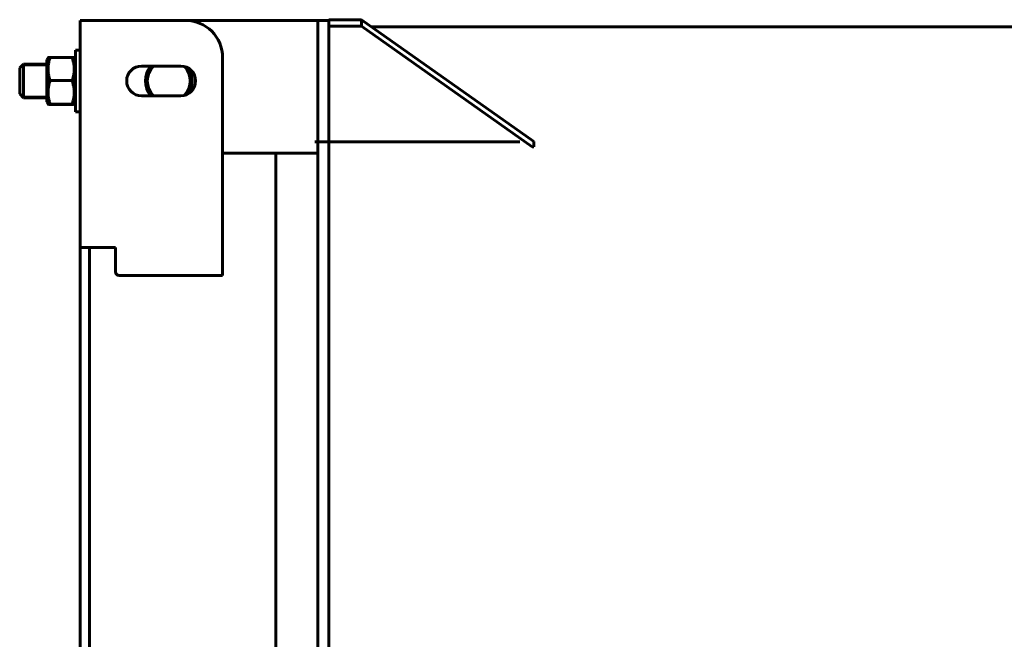
# Model space of a CAD drawing. Units: millimetres. Extents: x -546 to 7999, y -3657 to 2440.
# Drawn here: x -310 to 747, y -1740 to -1074 of the extents above; entities that cross this region are included whole.
import ezdxf

# ---------------------------------------------------------------- set-up
doc = ezdxf.new("R2010")
doc.units = ezdxf.units.MM
doc.linetypes.add('K5LT_BASIC', pattern=[0])
doc.linetypes.add('K5LT_THIN', pattern=[0])

msp = doc.modelspace()

# ---------------------------------------------------------------- linework, layer by layer
at = {"color": 5, "linetype": 'K5LT_BASIC', "lineweight": 60, "true_color": 0x0000ff}
for p, q in [((-223, -1075), (-245, -1075)), ((-245, -1075), (-245, -1319)), ((-245, -1107), (-245, -1075)), ((-132.133, -1075), (-223, -1075)), ((-132.133, -1075), (10, -1075)), ((10, -1075), (10, -1190.5)), ((10, -1268.82), (10, -1075)), ((22, -1075), (10, -1075)), ((57, -1074.212), (22, -1074.212)), ((22, -1074.212), (22, -1075)), ((22, -1268.82), (22, -1075)), ((57, -1074.212), (57, -1081.283)), ((242, -1205.027), (57, -1074.212)), ((57, -1081.283), (22, -1081.283)), ((240.3, -1210.896), (57, -1081.283)), ((4719, -1082), (68.014, -1082)), ((-245, -1107), (-250, -1107)), ((-250, -1173), (-250, -1107)), ((-245, -1107), (-250, -1107)), ((-250, -1117.5), (-250, -1107)), ((-245, -1173), (-245, -1107)), ((-279.555, -1114.997), (-281, -1117.5)), ((-279.557, -1115), (-281, -1117.5)), ((-281, -1117.5), (-281, -1120.352)), ((-281, -1117.5), (-281, -1122)), ((-281, -1120.352), (-281, -1162.5)), ((-253.676, -1114.791), (-277.324, -1114.791)), ((-250, -1117.5), (-251.445, -1114.997)), ((-92.133, -1349), (-92.133, -1115)), ((-310, -1126), (-306, -1122)), ((-310, -1154), (-310, -1126)), ((-281, -1122), (-306, -1122)), ((-306, -1158), (-306, -1122)), ((-137.133, -1123.999), (-179.133, -1123.999)), ((-253.676, -1139.577), (-277.324, -1139.577)), ((-310, -1154), (-306, -1158)), ((-281, -1158), (-306, -1158)), ((-281, -1158), (-281, -1162.5)), ((-279.555, -1165.003), (-281, -1162.5)), ((-279.557, -1165), (-281, -1162.5)), ((-250, -1162.5), (-251.445, -1165.003)), ((-250, -1173), (-250, -1162.5)), ((-179.133, -1155.999), (-137.133, -1155.999)), ((-253.676, -1164.786), (-277.324, -1164.786)), ((-253.676, -1165.209), (-277.324, -1165.209)), ((-245, -1173), (-250, -1173)), ((10, -1190.5), (10, -1217.5)), ((227, -1205.357), (7, -1205.357)), ((242, -1210.896), (240.3, -1210.896)), ((242, -1205.027), (242, -1208.481)), ((242, -1210.896), (242, -1208.481)), ((10, -1217.5), (-92.133, -1217.5)), ((-35, -1883.25), (-35, -1217.5)), ((10, -1300.58), (10, -1268.82)), ((22, -1300.58), (22, -1268.82)), ((10, -1779.273), (10, -1300.58)), ((22, -1779.273), (22, -1300.58)), ((-245, -1319), (-223, -1319)), ((-245, -1842.285), (-245, -1319)), ((-235, -1842.285), (-235, -1319)), ((-223, -1319), (-207.133, -1319)), ((-207.133, -1319), (-207.133, -1345)), ((-203.133, -1349), (-92.133, -1349))]:
    msp.add_line(p, q, dxfattribs=at)
at = {"color": 7, "linetype": 'K5LT_THIN', "lineweight": 18}
for p, q in [((-306, -1123.624), (-307.624, -1123.624)), ((-281, -1123.624), (-306, -1123.624)), ((-306, -1156.376), (-307.624, -1156.376)), ((-281, -1156.376), (-306, -1156.376))]:
    msp.add_line(p, q, dxfattribs=at)
at = {"color": 5, "linetype": 'K5LT_BASIC', "lineweight": 60, "true_color": 0x0000ff}
for centre, radius, start, end in [((-132.133, -1115), 40, 0, 90), ((-179.133, -1139.999), 16, 90, 270), ((-150, -1140), 25, 140.204601, 219.78824), ((-150, -1140), 23, 135.916629, 224.075049), ((-137.133, -1139.999), 16, 270, 90), ((-150, -1140), 23, 317.818116, 42.19257), ((-150, -1140), 25, 326.196017, 33.814669), ((-203.133, -1345), 4, 180, 270)]:
    msp.add_arc(centre, radius, start, end, dxfattribs=at)
for points, knots in [([(-277.324, -1114.791), (-277.739, -1116.025), (-278.261, -1117.772), (-278.756, -1119.9), (-279.033, -1121.301), (-279.221, -1122.476), (-279.376, -1123.726), (-279.464, -1124.676), (-279.519, -1125.581), (-279.546, -1126.281), (-279.559, -1126.991), (-279.555, -1127.71), (-279.535, -1128.435), (-279.498, -1129.162), (-279.428, -1130.126), (-279.301, -1131.324), (-279.089, -1132.746), (-278.781, -1134.379), (-278.242, -1136.667), (-277.697, -1138.468), (-277.324, -1139.577)], [0, 0, 0, 0, 3.21859193, 4.50835844, 5.43354931, 6.77544133, 7.47630526, 8.58195313, 9.15943906, 9.7428274, 10.33703769, 10.936372, 11.543368, 12.15140402, 12.75798323, 13.96469034, 15.1616482, 16.34585766, 18.10445098, 21, 21, 21, 21]), ([(-279.555, -1114.997), (-279.552, -1114.992), (-279.538, -1114.983), (-279.498, -1114.969), (-279.428, -1114.952), (-279.301, -1114.932), (-279.089, -1114.908), (-278.781, -1114.88), (-278.242, -1114.841), (-277.697, -1114.81), (-277.324, -1114.791)], [0, 0, 0, 0, 0.83787009, 1.49126773, 2.14309987, 3.43983157, 4.72608668, 5.99864232, 7.88843287, 11, 11, 11, 11]), ([(-253.676, -1139.577), (-253.261, -1138.343), (-252.739, -1136.596), (-252.244, -1134.467), (-251.967, -1133.067), (-251.779, -1131.892), (-251.624, -1130.642), (-251.536, -1129.692), (-251.481, -1128.787), (-251.454, -1128.087), (-251.441, -1127.377), (-251.445, -1126.658), (-251.465, -1125.933), (-251.502, -1125.206), (-251.572, -1124.241), (-251.699, -1123.044), (-251.911, -1121.622), (-252.219, -1119.989), (-252.758, -1117.701), (-253.303, -1115.9), (-253.676, -1114.791)], [0, 0, 0, 0, 3.21859193, 4.50835844, 5.43354931, 6.77544133, 7.47630526, 8.58195313, 9.15943906, 9.7428274, 10.33703769, 10.936372, 11.543368, 12.15140402, 12.75798323, 13.96469034, 15.1616482, 16.34585766, 18.10445098, 21, 21, 21, 21]), ([(-253.676, -1114.791), (-253.261, -1114.812), (-252.739, -1114.842), (-252.244, -1114.878), (-251.967, -1114.902), (-251.779, -1114.922), (-251.624, -1114.944), (-251.536, -1114.96), (-251.469, -1114.979), (-251.449, -1114.99), (-251.445, -1114.997)], [0, 0, 0, 0, 3.45871018, 4.8446978, 5.83891115, 7.28091302, 8.03406385, 9.22219693, 9.84276534, 11, 11, 11, 11]), ([(-277.324, -1139.577), (-277.739, -1140.832), (-278.261, -1142.608), (-278.756, -1144.773), (-279.033, -1146.198), (-279.221, -1147.393), (-279.376, -1148.665), (-279.464, -1149.631), (-279.519, -1150.551), (-279.546, -1151.263), (-279.559, -1151.985), (-279.555, -1152.717), (-279.535, -1153.454), (-279.498, -1154.193), (-279.428, -1155.174), (-279.301, -1156.392), (-279.089, -1157.838), (-278.781, -1159.499), (-278.242, -1161.827), (-277.697, -1163.658), (-277.324, -1164.786)], [0, 0, 0, 0, 3.21859193, 4.50835844, 5.43354931, 6.77544133, 7.47630526, 8.58195313, 9.15943906, 9.7428274, 10.33703769, 10.936372, 11.543368, 12.15140402, 12.75798323, 13.96469034, 15.1616482, 16.34585766, 18.10445098, 21, 21, 21, 21]), ([(-253.676, -1164.786), (-253.261, -1163.531), (-252.739, -1161.754), (-252.244, -1159.589), (-251.967, -1158.165), (-251.779, -1156.97), (-251.624, -1155.698), (-251.536, -1154.732), (-251.481, -1153.812), (-251.454, -1153.099), (-251.441, -1152.377), (-251.445, -1151.646), (-251.465, -1150.909), (-251.502, -1150.17), (-251.572, -1149.189), (-251.699, -1147.971), (-251.911, -1146.524), (-252.219, -1144.863), (-252.758, -1142.536), (-253.303, -1140.705), (-253.676, -1139.577)], [0, 0, 0, 0, 3.21859193, 4.50835844, 5.43354931, 6.77544133, 7.47630526, 8.58195313, 9.15943906, 9.7428274, 10.33703769, 10.936372, 11.543368, 12.15140402, 12.75798323, 13.96469034, 15.1616482, 16.34585766, 18.10445098, 21, 21, 21, 21]), ([(-277.324, -1164.786), (-277.739, -1164.807), (-278.261, -1164.837), (-278.756, -1164.873), (-279.033, -1164.897), (-279.221, -1164.917), (-279.376, -1164.938), (-279.464, -1164.955), (-279.519, -1164.97), (-279.553, -1164.985), (-279.559, -1164.996), (-279.555, -1165.003)], [0, 0, 0, 0, 3.58828505, 5.02619641, 6.05765632, 7.55368041, 8.3350468, 9.56769133, 10.21150831, 10.86190566, 12, 12, 12, 12]), ([(-279.555, -1165.003), (-279.552, -1165.008), (-279.538, -1165.017), (-279.498, -1165.031), (-279.428, -1165.048), (-279.301, -1165.068), (-279.089, -1165.092), (-278.781, -1165.12), (-278.242, -1165.159), (-277.697, -1165.19), (-277.324, -1165.209)], [0, 0, 0, 0, 0.83787009, 1.49126773, 2.14309987, 3.43983157, 4.72608668, 5.99864232, 7.88843287, 11, 11, 11, 11]), ([(-251.445, -1165.003), (-251.442, -1164.998), (-251.444, -1164.989), (-251.465, -1164.976), (-251.502, -1164.964), (-251.572, -1164.947), (-251.699, -1164.927), (-251.911, -1164.902), (-252.219, -1164.874), (-252.758, -1164.835), (-253.303, -1164.805), (-253.676, -1164.786)], [0, 0, 0, 0, 0.78044602, 1.45716265, 2.13503875, 2.81129071, 4.15660233, 5.49104486, 6.8112747, 8.77186314, 12, 12, 12, 12]), ([(-253.676, -1165.209), (-253.261, -1165.188), (-252.739, -1165.158), (-252.244, -1165.122), (-251.967, -1165.098), (-251.779, -1165.078), (-251.624, -1165.056), (-251.536, -1165.04), (-251.469, -1165.021), (-251.449, -1165.01), (-251.445, -1165.003)], [0, 0, 0, 0, 3.45871018, 4.8446978, 5.83891115, 7.28091302, 8.03406385, 9.22219693, 9.84276534, 11, 11, 11, 11])]:
    msp.add_open_spline(points, degree=3, knots=knots, dxfattribs=at)

doc.saveas('drawing.dxf')
